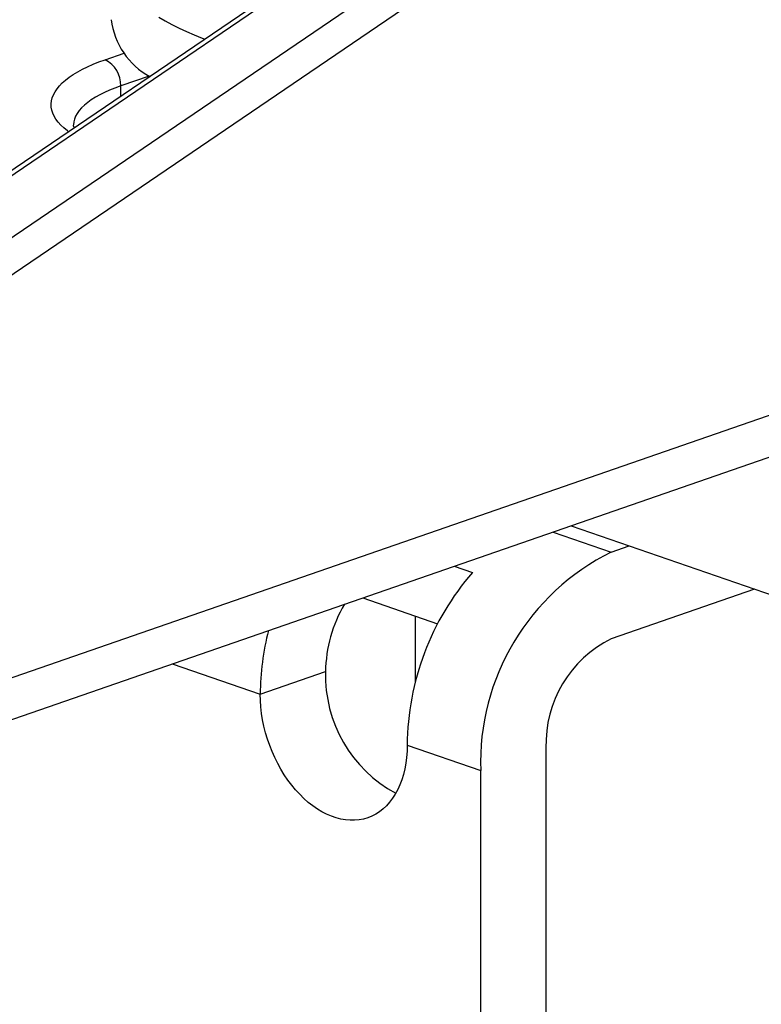
# Model space of a CAD drawing. Units: millimetres. Extents: x 0 to 840, y 0 to 594.
# Drawn here: x 159 to 193, y 373 to 418 of the extents above; entities that cross this region are included whole.
import ezdxf

# ---------------------------------------------------------------- set-up
doc = ezdxf.new("R2010")
doc.units = ezdxf.units.MM
doc.header["$LTSCALE"] = 2

msp = doc.modelspace()

# ---------------------------------------------------------------- linework, layer by layer
at = {"color": 7, "linetype": 'Continuous', "lineweight": 25}
for p, q in [((228.864, 459.272), (126.999, 389.982)), ((229.26, 459.295), (127.395, 390.005)), ((130.149, 389.052), (232.773, 458.859)), ((233.667, 457.746), (131.043, 387.939)), ((125.774, 374.865), (223.478, 408.698)), ((184.015, 395.033), (221.271, 382.132)), ((185.855, 393.824), (186.68, 394.11)), ((178.66, 393.179), (179.494, 392.89)), ((192.415, 392.124), (185.855, 389.853)), ((174.462, 391.725), (177.888, 390.539)), ((176.875, 387.868), (176.875, 390.889)), ((169.766, 387.307), (172.759, 388.343)), ((176.501, 384.974), (179.869, 383.808)), ((182.862, 384.845), (182.862, 347.778)), ((179.869, 348.234), (179.869, 383.808))]:
    msp.add_line(p, q, dxfattribs=at)
at = {"color": 1, "linetype": 'Continuous', "lineweight": 25}
for p, q in [((162.652, 416.404), (163.525, 416.706)), ((164.673, 415.653), (163.37, 415.202)), ((163.37, 414.722), (163.37, 415.202)), ((127.06, 377.236), (223.478, 410.624)), ((183.19, 394.747), (185.855, 393.824)), ((165.734, 388.703), (169.766, 387.307))]:
    msp.add_line(p, q, dxfattribs=at)
at = {"color": 7, "linetype": 'Continuous', "lineweight": 25, "flags": 128}
for points in [[(165.121, 418.361), (165.412, 418.189), (165.72, 418.021), (166.044, 417.856), (166.384, 417.696), (166.739, 417.539), (167.11, 417.387), (167.222, 417.343)], [(176.501, 384.974), (176.494, 384.69), (176.473, 384.413), (176.439, 384.142), (176.391, 383.879), (176.329, 383.626), (176.255, 383.383), (176.167, 383.151), (176.068, 382.932), (175.956, 382.726), (175.832, 382.534), (175.698, 382.356), (175.552, 382.195), (175.397, 382.049), (175.233, 381.92), (175.06, 381.809), (174.879, 381.715), (174.691, 381.64), (174.497, 381.583), (174.296, 381.545), (174.092, 381.525), (173.883, 381.525), (173.671, 381.544), (173.457, 381.581), (173.241, 381.637), (173.025, 381.712), (172.81, 381.805), (172.596, 381.916), (172.384, 382.044), (172.175, 382.189), (171.97, 382.35), (171.77, 382.527), (171.576, 382.719), (171.388, 382.924), (171.207, 383.143), (171.034, 383.374), (170.869, 383.617), (170.714, 383.87), (170.569, 384.132), (170.435, 384.403), (170.311, 384.68), (170.199, 384.964), (170.099, 385.253), (170.012, 385.545), (169.937, 385.839), (169.876, 386.135), (169.828, 386.431), (169.793, 386.726), (169.773, 387.018), (169.766, 387.307)]]:
    msp.add_lwpolyline(points, dxfattribs=at)
at = {"color": 1, "linetype": 'Continuous', "lineweight": 25, "flags": 128}
for points in [[(160.985, 413.1), (160.927, 413.144), (160.769, 413.274), (160.629, 413.406), (160.508, 413.541), (160.405, 413.677), (160.322, 413.815), (160.259, 413.954), (160.215, 414.094), (160.19, 414.235), (160.185, 414.376), (160.2, 414.517), (160.234, 414.658), (160.288, 414.797), (160.361, 414.936), (160.454, 415.073), (160.566, 415.209), (160.696, 415.342), (160.845, 415.474), (161.012, 415.602), (161.197, 415.728), (161.399, 415.85), (161.618, 415.969), (161.854, 416.084), (162.105, 416.195), (162.371, 416.302), (162.652, 416.404)], [(163.37, 415.202), (163.108, 415.106), (162.859, 415.006), (162.626, 414.901), (162.409, 414.792), (162.209, 414.68), (162.025, 414.564), (161.859, 414.445), (161.711, 414.324), (161.581, 414.199), (161.47, 414.073), (161.377, 413.945), (161.304, 413.815), (161.25, 413.684), (161.216, 413.553), (161.201, 413.421), (161.2, 413.387)]]:
    msp.add_lwpolyline(points, dxfattribs=at)
at = {"color": 7, "linetype": 'Continuous', "lineweight": 25}
for centre, radius, start, end in [((166.387, 418.676), 3.479, 187.1967, 241.0861), ((162.069, 415.24), 1.302, 358.3291, 63.4069), ((190.626, 384.175), 10.763, 116.3082, 181.9558), ((188.686, 384.89), 12.185, 138.9654, 179.603), ((178.946, 388.28), 6.187, 149.3347, 179.4111), ((181.573, 387.251), 11.807, 165.3807, 179.7308), ((188.262, 385.016), 5.403, 116.4518, 181.8122), ((178.896, 388.167), 6.139, 178.3519, 241.6271)]:
    msp.add_arc(centre, radius, start, end, dxfattribs=at)
msp.add_open_spline([(161.254, 413.283), (161.254, 413.284), (161.24, 413.302), (161.225, 413.328), (161.209, 413.36), (161.202, 413.38), (161.2, 413.388), (161.2, 413.387), (161.2, 413.387)], degree=3, knots=[0, 0, 0, 0, 0.008615, 0.202446, 0.401148, 0.60955, 0.836733, 1, 1, 1, 1], dxfattribs=at)

doc.saveas('drawing.dxf')
